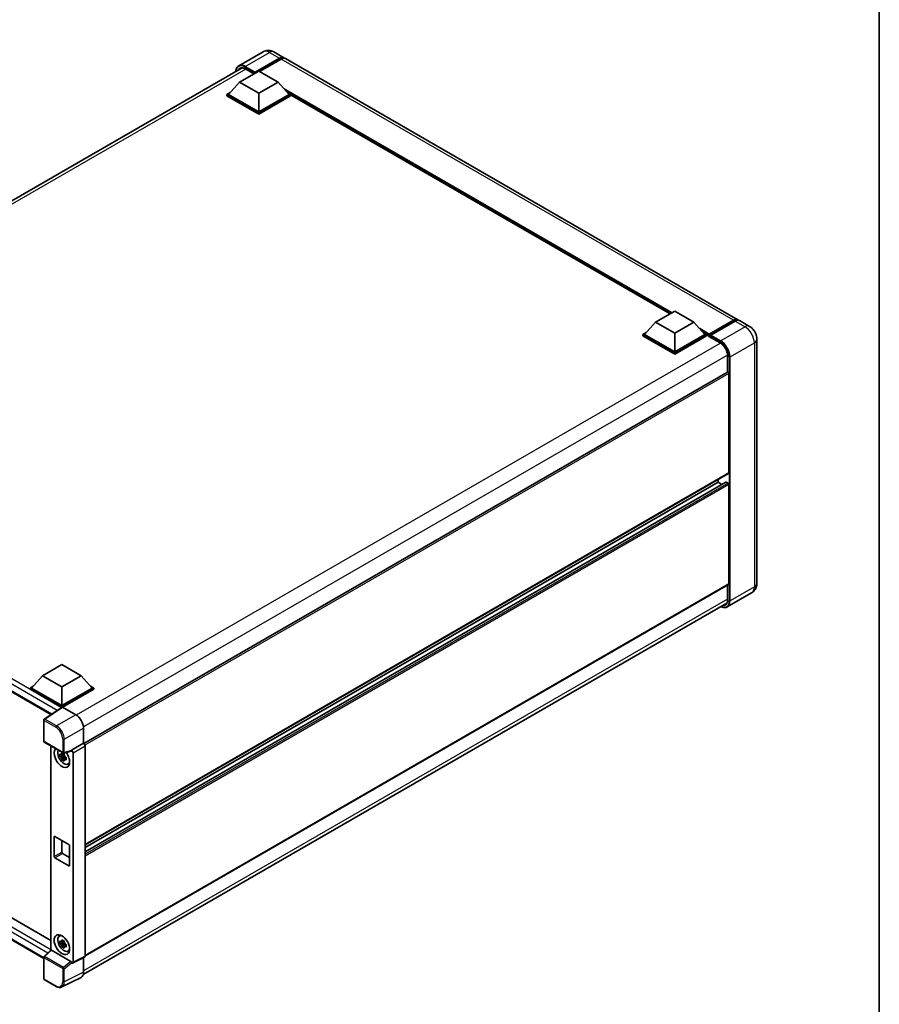
# Model space of a CAD drawing. Units: millimetres. Extents: x 0 to 10236, y 0 to 1546.
# Drawn here: x 937 to 1173, y 175 to 446 of the extents above; entities that cross this region are included whole.
import ezdxf

# ---------------------------------------------------------------- set-up
doc = ezdxf.new("R2010")
doc.units = ezdxf.units.MM
doc.header["$LTSCALE"] = 3
for name, color, linetype, lineweight in [('Border (ISO)', 7, 'Continuous', 35), ('Visible (ISO)', 7, 'Continuous', 35), ('Visible Narrow (ISO)', 7, 'Continuous', 25)]:
    doc.layers.add(name, color=color, linetype=linetype, lineweight=lineweight)

# ---------------------------------------------------------------- blocks, each defined once
blk = doc.blocks.new('図面枠 tk図枠')
at = {"layer": 'Border (ISO)'}
blk.add_line((405.5, 289), (405.5, 8), dxfattribs=at)

msp = doc.modelspace()

# ---------------------------------------------------------------- linework, layer by layer
at = {"layer": 'Visible (ISO)'}
for p, q in [((1003.649, 437.1041), (996.9669, 433.2461)), ((1006.649, 437.0446), (1009.4067, 435.4525)), ((1001.4185, 431.2674), (1008.2067, 435.1866)), ((1001.5246, 431.4756), (1008.2067, 435.3336)), ((1008.631, 435.0886), (1002.7125, 431.6716)), ((1134.1404, 363.4375), (1009.831, 435.2075)), ((820.9876, 330.4828), (997.9558, 432.6554)), ((997.1759, 428.7445), (1002.4792, 431.8063)), ((998.7979, 432.3868), (1001.1412, 431.0339)), ((1001.4185, 431.2674), (1001.4185, 431.2919)), ((1001.4821, 431.2307), (1001.4185, 431.2674)), ((1002.4792, 431.8063), (1007.7825, 428.7445)), ((997.1759, 428.7445), (994.1636, 425.3642)), ((1002.4792, 425.6826), (997.1759, 428.7445)), ((1007.7825, 428.7445), (1002.4792, 425.6826)), ((1007.7825, 428.7445), (1010.7947, 425.3642)), ((993.7393, 425.3642), (994.6132, 425.8687)), ((993.7393, 425.0212), (993.7393, 425.3642)), ((1002.4792, 420.3182), (993.7393, 425.3642)), ((1002.4792, 419.9753), (993.7393, 425.0212)), ((1002.4792, 420.5632), (994.1636, 425.3642)), ((1002.4792, 425.6826), (1002.4792, 420.5632)), ((1010.7947, 425.3642), (1002.4792, 420.5632)), ((1011.219, 425.3642), (1002.4792, 420.3182)), ((1011.219, 425.0212), (1002.4792, 419.9753)), ((1010.3451, 425.8687), (1011.219, 425.3642)), ((1011.219, 425.0212), (1011.219, 425.3642)), ((1115.5001, 365.0805), (1011.219, 425.2872)), ((1002.4792, 419.9753), (1002.4792, 420.3182)), ((1111.4726, 362.7552), (1116.7759, 365.8171)), ((1116.7759, 365.8171), (1122.0792, 362.7552)), ((1111.4726, 362.7552), (1108.4603, 359.3749)), ((1116.7759, 359.6933), (1111.4726, 362.7552)), ((1122.0792, 362.7552), (1116.7759, 359.6933)), ((1122.0792, 362.7552), (1125.0915, 359.3749)), ((1126.1832, 359.1986), (1132.9714, 363.1178)), ((1126.2794, 359.4729), (1132.9404, 363.3186)), ((1133.3646, 363.0736), (1126.6825, 359.2157)), ((1137.3223, 361.6003), (1134.5646, 363.1925)), ((1108.0361, 359.3749), (1108.9099, 359.8794)), ((1108.0361, 359.032), (1108.0361, 359.3749)), ((1116.7759, 354.329), (1108.0361, 359.3749)), ((1116.7759, 353.986), (1108.0361, 359.032)), ((1116.7759, 354.5739), (1108.4603, 359.3749)), ((1116.7759, 359.6933), (1116.7759, 354.5739)), ((1125.0915, 359.3749), (1116.7759, 354.5739)), ((1125.5157, 359.3749), (1116.7759, 354.329)), ((1125.5157, 359.032), (1116.7759, 353.986)), ((1124.6419, 359.8794), (1125.5157, 359.3749)), ((1125.5157, 359.032), (1125.5157, 359.3749)), ((1126.1521, 358.9305), (1125.5157, 359.2979)), ((1126.1521, 359.032), (1126.1521, 359.2524)), ((1126.1521, 358.9095), (1126.1521, 359.13)), ((1126.1832, 358.8408), (1129.2591, 357.065)), ((1126.5764, 359.0075), (1126.2582, 359.1912)), ((1126.5764, 359.032), (1126.5764, 359.0075)), ((1139.3709, 358.0522), (1139.3709, 290.9362)), ((1116.7759, 353.986), (1116.7759, 354.329)), ((1131.3054, 353.5206), (1131.3054, 349.0039)), ((1131.3054, 349.0039), (954.4351, 246.8878)), ((1131.6676, 321.3098), (1131.6676, 348.6216)), ((825.005, 324.3884), (945.3911, 254.8834)), ((1131.6054, 321.1725), (954.7495, 219.0647)), ((1128.6977, 318.7379), (1128.6977, 319.4937)), ((1130.8563, 318.7958), (954.7495, 217.1204)), ((1128.6977, 318.7379), (954.7495, 218.3088)), ((1129.7269, 318.1437), (1128.6977, 318.7379)), ((1131.4554, 318.4929), (1130.9463, 318.7869)), ((1131.6676, 290.8137), (1131.6676, 318.1255)), ((1131.6054, 290.6764), (954.7495, 188.5685)), ((1131.3054, 290.5032), (1131.3054, 286.4046)), ((1137.9223, 288.3084), (1131.2402, 284.4504)), ((954.2549, 183.4296), (1131.117, 285.541)), ((943.0822, 265.535), (948.3855, 268.5968)), ((948.3855, 268.5968), (953.6888, 265.535)), ((943.0822, 265.535), (940.0699, 262.1547)), ((948.3855, 262.4731), (943.0822, 265.535)), ((953.6888, 265.535), (948.3855, 262.4731)), ((953.6888, 265.535), (956.7011, 262.1547)), ((939.6457, 262.1547), (940.5195, 262.6592)), ((956.2515, 262.6592), (957.1253, 262.1547)), ((827.5763, 260.7462), (945.3146, 192.7699)), ((939.6457, 261.8117), (939.6457, 262.1547)), ((948.3855, 257.1087), (939.6457, 262.1547)), ((948.3075, 256.8108), (939.6457, 261.8117)), ((948.3855, 257.3537), (940.0699, 262.1547)), ((948.3855, 262.4731), (948.3855, 257.3537)), ((956.7011, 262.1547), (948.3855, 257.3537)), ((957.1253, 262.1547), (948.3855, 257.1087)), ((957.1253, 261.8117), (948.5976, 256.8883)), ((957.1253, 261.8117), (957.1253, 262.1547)), ((943.3844, 187.8237), (825.005, 256.1701)), ((948.4424, 256.9), (943.519, 253.646)), ((948.3075, 256.8108), (948.2794, 256.827)), ((948.2794, 256.7923), (948.2794, 256.827)), ((948.3855, 256.8624), (948.3855, 257.1087)), ((948.5975, 256.8883), (952.2052, 254.8054)), ((943.3844, 247.5603), (943.3844, 253.3958)), ((954.3252, 251.1334), (954.3252, 246.9678)), ((943.5344, 247.3005), (948.694, 244.3216)), ((954.3252, 246.9678), (951.0321, 245.0666)), ((954.3252, 246.9678), (954.3255, 246.9677)), ((945.3146, 246.2726), (945.3146, 190.0349)), ((948.9676, 244.0869), (948.6648, 243.9121)), ((950.9422, 244.8018), (948.9174, 244.2905)), ((949.0105, 243.9329), (949.0105, 244.0635)), ((949.0105, 243.6251), (949.0105, 243.6909)), ((951.0321, 244.9556), (951.0321, 245.0666)), ((951.0321, 245.0666), (951.0324, 245.0664)), ((951.4564, 244.332), (951.4564, 186.7801)), ((954.7495, 246.2333), (954.7495, 188.4247)), ((949.0105, 243.6251), (947.8714, 243.3857)), ((948.4203, 242.4348), (949.1973, 243.3017)), ((948.6648, 243.2099), (949.1485, 243.4891)), ((949.094, 243.5769), (949.0105, 243.6251)), ((949.1973, 243.3017), (949.1973, 243.398)), ((949.1973, 243.3017), (949.2542, 243.2688)), ((949.5757, 243.0336), (949.2729, 242.8588)), ((949.4638, 243.1478), (949.5769, 243.0825)), ((950.0609, 241.2491), (950.4772, 241.4333)), ((946.2642, 215.8593), (946.2642, 221.2482)), ((946.4763, 221.3707), (950.2947, 219.1661)), ((948.3855, 220.2684), (948.3855, 217.084)), ((948.5976, 216.7166), (950.5068, 215.6144)), ((950.5068, 218.7987), (950.5068, 213.4098)), ((950.2947, 213.2873), (946.4763, 215.4919)), ((947.6647, 193.9601), (948.0325, 194.2285)), ((948.9676, 192.6476), (948.6648, 192.4728)), ((949.0105, 192.4936), (949.0105, 192.6242)), ((949.0105, 192.1858), (949.0105, 192.2516)), ((943.4806, 188.3372), (945.3601, 190.077)), ((950.8217, 187.0185), (945.5251, 190.0765)), ((949.0105, 192.1858), (947.8714, 191.9464)), ((948.4203, 190.9956), (949.1973, 191.8624)), ((948.6648, 191.7706), (949.1485, 192.0499)), ((949.094, 192.1377), (949.0105, 192.1858)), ((949.1973, 191.8624), (949.1973, 191.9588)), ((949.1973, 191.8624), (949.2542, 191.8295)), ((949.5757, 191.5943), (949.2729, 191.4195)), ((949.4638, 191.7085), (949.5769, 191.6432)), ((950.0609, 189.8098), (950.4772, 189.994)), ((943.3844, 182.2815), (943.3844, 188.117)), ((954.6147, 188.1444), (951.3216, 186.4998)), ((954.3252, 187.9999), (954.3252, 184.0144)), ((951.0321, 186.5354), (951.0321, 186.6463)), ((951.0324, 186.5353), (951.0321, 186.5354)), ((946.7859, 180.1444), (943.5344, 182.0217)), ((953.6512, 182.6131), (948.3714, 179.9762))]:
    msp.add_line(p, q, dxfattribs=at)
for centre, start, end in [((943.6844, 253.3958), 123.461292, 180), ((943.6844, 247.5603), 180, 240), ((948.844, 244.5814), 240, 284.173003), ((943.6844, 188.117), 132.789481, 180), ((943.6844, 182.2815), 180, 240)]:
    msp.add_arc(centre, 0.3, start, end, dxfattribs=at)
for centre, major_axis, ratio, start_param, end_param in [((1008.2067, 433.374), (1.2, 2.0785), 0.57735027, 6.10547471, 7.06858347), ((1008.2067, 433.374), (1.11, 1.9226), 0.57735027, 0.02962637, 0.78539816), ((1008.631, 433.129), (1.2, 2.0785), 0.57735027, 0, 0.78539816), ((1001.5246, 431.3532), (0.075, 0.1299), 0.57735027, 0.78539816, 2.35619449), ((1132.9404, 361.359), (1.2, 2.0785), 0.57735027, 6.10547471, 7.06858347), ((1133.3646, 361.114), (1.2, 2.0785), 0.57735027, 0, 0.78539816), ((1126.2794, 359.3259), (0.09, 0.1559), 0.57735027, 0.78539816, 2.35619449), ((1126.2582, 359.0687), (-0.075, 0.1299), 0.57735027, 5.49778714, 7.06858347), ((1126.2582, 358.9707), (-0.075, -0.1299), 0.57735027, 5.49778714, 6.28318531), ((1126.6825, 359.0932), (-0.075, -0.1299), 0.57735027, 3.92699082, 5.49778714), ((1131.4554, 348.7441), (-0.15, 0.2598), 0.57735027, 3.92699082, 6.28318531), ((1131.4554, 321.4323), (0.15, -0.2598), 0.57735027, 0, 0.78539816), ((1130.9463, 318.6399), (-0.09, 0.1559), 0.57735027, 5.49778714, 6.28318531), ((1131.4554, 318.248), (-0.15, 0.2598), 0.57735027, 3.92699082, 5.49778714), ((1131.4554, 290.9362), (0.15, -0.2598), 0.57735027, 0, 0.78539816), ((948.2794, 256.0922), (0.45, 0.7794), 0.57735027, 0.78539816, 1.17435442), ((948.5978, 256.6431), (-0.1502, 0.2601), 0.5766475, 5.49839613, 6.31804944), ((952.2026, 252.356), (-1.5, 2.5981), 0.5780539, 3.9275998, 5.49717816), ((954.3249, 246.4778), (-0.3, 0.5196), 0.5780539, 3.9275998, 5.49717816), ((948.3855, 243.0486), (1.5, -2.5981), 0.57735027, 3.29297256, 8.06771222), ((948.937, 243.3671), (-1.2004, 2.0791), 0.57735027, 0.35706869, 3.53279276), ((948.6788, 243.218), (-0.4696, 0.8134), 0.57735027, 5.97330265, 6.59306797), ((948.6788, 243.218), (0.4696, -0.8134), 0.57735027, 1.26091366, 1.88067899), ((950.8198, 245.0804), (-0.1461, 0.2693), 0.5718249, 2.9967698, 3.95327169), ((951.0318, 244.5765), (0.3, -0.5196), 0.5780539, 0.78600715, 2.3555855), ((948.6788, 243.218), (-0.4696, 0.8134), 0.57735027, 1.26091366, 1.88067899), ((948.6788, 243.218), (0.4696, -0.8134), 0.57735027, 5.97330265, 6.59306797), ((949.6583, 243.7835), (1.5, -2.5981), 0.57735027, 5.62163033, 5.84503628), ((946.4763, 221.1257), (-0.15, 0.2598), 0.57735027, 5.49778714, 7.06858347), ((948.5976, 216.9616), (0.15, -0.2598), 0.57735027, 3.92699082, 5.49778714), ((950.2947, 218.9212), (0.15, -0.2598), 0.57735027, 0.78539816, 2.35619449), ((946.4763, 215.7368), (-0.15, 0.2598), 0.57735027, 0.78539816, 2.35619449), ((950.2947, 213.5323), (0.15, -0.2598), 0.57735027, 5.49778714, 7.06858347), ((948.937, 191.9278), (-1.2004, 2.0791), 0.57735027, 5.8919852, 9.81597807), ((949.6583, 192.3442), (1.5, -2.5981), 0.57735027, 3.57974168, 3.80314763), ((948.6788, 191.7787), (-0.4696, 0.8134), 0.57735027, 5.97330265, 6.59306797), ((948.6788, 191.7787), (0.4696, -0.8134), 0.57735027, 1.26091366, 1.88067899), ((945.5269, 189.8226), (0.1461, -0.2693), 0.5718249, 2.39113693, 3.28641551), ((948.6788, 191.7787), (-0.4696, 0.8134), 0.57735027, 1.26091366, 1.88067899), ((948.6788, 191.7787), (0.4696, -0.8134), 0.57735027, 5.97330265, 6.59306797), ((949.6583, 192.3442), (1.5, -2.5981), 0.57735027, 5.62163033, 5.84503628), ((950.8198, 186.7667), (0.1446, -0.2671), 0.58179756, 0.82141755, 2.38355232), ((954.3249, 188.6704), (0.3004, -0.5202), 0.5766475, 6.24832118, 7.06797448), ((951.0318, 187.0258), (0.3004, -0.5202), 0.5766475, 5.49839613, 7.06797448), ((952.2026, 185.2429), (1.5018, -2.6012), 0.5766475, 6.24832118, 7.06797448)]:
    msp.add_ellipse(centre, major_axis=major_axis, ratio=ratio, start_param=start_param, end_param=end_param, dxfattribs=at)
msp.add_ellipse((948.3855, 191.6094), major_axis=(-1.5, 2.5981), ratio=0.57735027, dxfattribs=at)
for points, knots in [([(1006.649, 437.0446), (1006.5103, 437.1247), (1006.3606, 437.1988), (1006.0333, 437.3279), (1005.8557, 437.3829), (1005.4691, 437.4611), (1005.2597, 437.4841), (1004.8151, 437.4792), (1004.5796, 437.4508), (1004.1062, 437.3269), (1003.8689, 437.231), (1003.649, 437.1041)], [3.141592654, 3.141592654, 3.141592654, 3.141592654, 3.298672286, 3.298672286, 3.455751919, 3.455751919, 3.612831552, 3.612831552, 3.769911184, 3.769911184, 3.926990817, 3.926990817, 3.926990817, 3.926990817]), ([(996.1786, 431.6293), (996.182, 431.7508), (996.1921, 431.8688), (996.2302, 432.1244), (996.262, 432.2596), (996.3471, 432.5128), (996.4003, 432.6309), (996.528, 432.8464), (996.6024, 432.9439), (996.7707, 433.1143), (996.8648, 433.1872), (996.9669, 433.2461)], [1.602386081, 1.602386081, 1.602386081, 1.602386081, 1.727875959, 1.727875959, 1.884955592, 1.884955592, 2.042035225, 2.042035225, 2.199114858, 2.199114858, 2.35619449, 2.35619449, 2.35619449, 2.35619449]), ([(997.4479, 432.5354), (997.5147, 432.5739), (997.5867, 432.6034), (997.7413, 432.6439), (997.824, 432.6548), (997.9991, 432.6567), (998.0915, 432.6477), (998.2839, 432.6088), (998.3838, 432.5789), (998.5883, 432.4982), (998.6927, 432.4475), (998.7979, 432.3868)], [2.35619449, 2.35619449, 2.35619449, 2.35619449, 2.513274123, 2.513274123, 2.670353756, 2.670353756, 2.827433388, 2.827433388, 2.984513021, 2.984513021, 3.141592654, 3.141592654, 3.141592654, 3.141592654]), ([(1132.9714, 363.1178), (1133.054, 363.1655), (1133.1372, 363.206), (1133.3035, 363.2716), (1133.3867, 363.2967), (1133.5514, 363.33), (1133.6329, 363.3382), (1133.7923, 363.3365), (1133.8702, 363.3265), (1133.9577, 363.3036), (1133.9705, 363.2999), (1133.9832, 363.296)], [1.570796327, 1.570796327, 1.570796327, 1.570796327, 1.727875959, 1.727875959, 1.884955592, 1.884955592, 2.042035225, 2.042035225, 2.199114858, 2.199114858, 2.226350272, 2.226350272, 2.226350272, 2.226350272]), ([(1139.3709, 358.0522), (1139.3709, 358.3724), (1139.329, 358.6666), (1139.1949, 359.2205), (1139.102, 359.4803), (1138.8739, 359.9745), (1138.7386, 360.2088), (1138.4247, 360.6534), (1138.2462, 360.8638), (1137.8336, 361.2569), (1137.5997, 361.4402), (1137.3223, 361.6003)], [4.71238898, 4.71238898, 4.71238898, 4.71238898, 5.02654825, 5.02654825, 5.34070751, 5.34070751, 5.65486678, 5.65486678, 5.96902604, 5.96902604, 6.28318531, 6.28318531, 6.28318531, 6.28318531]), ([(1129.2591, 357.065), (1129.4674, 356.9447), (1129.6784, 356.7851), (1130.0829, 356.4013), (1130.2764, 356.177), (1130.6251, 355.6862), (1130.7801, 355.4195), (1131.035, 354.8718), (1131.1347, 354.591), (1131.269, 354.0457), (1131.3038, 353.7812), (1131.3054, 353.5325), (1131.3054, 353.5266), (1131.3054, 353.5206)], [0, 0, 0, 0, 0.31107929, 0.31107929, 0.6234698, 0.6234698, 0.93705488, 0.93705488, 1.25066041, 1.25066041, 1.56309811, 1.56309811, 1.57079633, 1.57079633, 1.57079633, 1.57079633]), ([(1137.9223, 288.3084), (1138.1423, 288.4353), (1138.344, 288.5929), (1138.6879, 288.9409), (1138.8302, 289.1306), (1139.0568, 289.5133), (1139.1416, 289.7061), (1139.2672, 290.08), (1139.3083, 290.2613), (1139.3601, 290.6093), (1139.3709, 290.776), (1139.3709, 290.9362)], [3.926990817, 3.926990817, 3.926990817, 3.926990817, 4.08407045, 4.08407045, 4.241150082, 4.241150082, 4.398229715, 4.398229715, 4.555309348, 4.555309348, 4.71238898, 4.71238898, 4.71238898, 4.71238898]), ([(1131.2402, 284.4504), (1131.1381, 284.3915), (1131.0279, 284.3465), (1130.7962, 284.2859), (1130.6746, 284.2702), (1130.4241, 284.2674), (1130.2952, 284.2803), (1130.0334, 284.3333), (1129.9004, 284.3733), (1129.66, 284.4681), (1129.5528, 284.5184), (1129.4459, 284.5762)], [2.35619449, 2.35619449, 2.35619449, 2.35619449, 2.513274123, 2.513274123, 2.670353756, 2.670353756, 2.827433388, 2.827433388, 2.984513021, 2.984513021, 3.110002899, 3.110002899, 3.110002899, 3.110002899]), ([(1131.3054, 286.4046), (1131.3054, 286.2832), (1131.2972, 286.1673), (1131.2648, 285.9499), (1131.2407, 285.8484), (1131.1782, 285.6624), (1131.1398, 285.5778), (1131.0506, 285.4271), (1130.9998, 285.361), (1130.8874, 285.2473), (1130.8259, 285.1997), (1130.7591, 285.1612)], [1.570796327, 1.570796327, 1.570796327, 1.570796327, 1.727875959, 1.727875959, 1.884955592, 1.884955592, 2.042035225, 2.042035225, 2.199114858, 2.199114858, 2.35619449, 2.35619449, 2.35619449, 2.35619449]), ([(947.8714, 243.3857), (947.8616, 243.5046), (947.857, 243.6229), (947.857, 243.8447), (947.8616, 243.965), (947.8714, 244.0879)], [4.331071921, 4.331071921, 4.331071921, 4.331071921, 4.398975087, 4.398975087, 4.466878254, 4.466878254, 4.466878254, 4.466878254]), ([(947.8714, 244.0879), (947.9245, 244.0424), (947.9786, 243.9975), (948.0517, 243.9389), (948.07, 243.9244), (948.0883, 243.91)], [4.4863158772, 4.4863158772, 4.4863158772, 4.4863158772, 4.5307133937, 4.5307133937, 4.5453911286, 4.5453911286, 4.5453911286, 4.5453911286]), ([(948.3748, 244.0754), (948.378, 244.1023), (948.3815, 244.1292), (948.3957, 244.2383), (948.4075, 244.3212), (948.4203, 244.4049)], [4.8174915459, 4.8174915459, 4.8174915459, 4.8174915459, 4.8321692807, 4.8321692807, 4.8765667973, 4.8765667973, 4.8765667973, 4.8765667973]), ([(948.4203, 244.4049), (948.5184, 244.3442), (948.6186, 244.2844), (948.8107, 244.1735), (948.9171, 244.114), (949.0285, 244.0538)], [4.331071921, 4.331071921, 4.331071921, 4.331071921, 4.398975087, 4.398975087, 4.466878254, 4.466878254, 4.466878254, 4.466878254]), ([(949.0285, 244.0538), (949.0156, 243.9701), (949.0038, 243.8872), (948.9896, 243.7782), (948.9862, 243.7512), (948.9829, 243.7243)], [4.4863158772, 4.4863158772, 4.4863158772, 4.4863158772, 4.5307133937, 4.5307133937, 4.5453911286, 4.5453911286, 4.5453911286, 4.5453911286]), ([(948.0883, 243.2078), (948.07, 243.2222), (948.0517, 243.2367), (947.9786, 243.2953), (947.9245, 243.3402), (947.8714, 243.3857)], [4.8174915459, 4.8174915459, 4.8174915459, 4.8174915459, 4.8321692807, 4.8321692807, 4.8765667973, 4.8765667973, 4.8765667973, 4.8765667973]), ([(948.4203, 242.4348), (948.4075, 242.5036), (948.3957, 242.5729), (948.3815, 242.6656), (948.378, 242.6886), (948.3748, 242.7117)], [4.4863158772, 4.4863158772, 4.4863158772, 4.4863158772, 4.5307133937, 4.5307133937, 4.5453911286, 4.5453911286, 4.5453911286, 4.5453911286]), ([(949.0285, 242.0837), (948.9171, 242.1368), (948.8107, 242.193), (948.6186, 242.3038), (948.5184, 242.3669), (948.4203, 242.4348)], [4.331071921, 4.331071921, 4.331071921, 4.331071921, 4.398975087, 4.398975087, 4.466878254, 4.466878254, 4.466878254, 4.466878254]), ([(948.9829, 242.3606), (948.9862, 242.3375), (948.9896, 242.3145), (949.0038, 242.2218), (949.0156, 242.1525), (949.0285, 242.0837)], [4.8174915459, 4.8174915459, 4.8174915459, 4.8174915459, 4.8321692807, 4.8321692807, 4.8765667973, 4.8765667973, 4.8765667973, 4.8765667973]), ([(949.2693, 243.2282), (949.2942, 243.2176), (949.3193, 243.207), (949.4209, 243.1648), (949.4986, 243.1336), (949.5775, 243.1029)], [4.8174915459, 4.8174915459, 4.8174915459, 4.8174915459, 4.8321692807, 4.8321692807, 4.8765667973, 4.8765667973, 4.8765667973, 4.8765667973]), ([(949.5775, 242.4007), (949.4986, 242.4314), (949.4209, 242.4626), (949.3193, 242.5048), (949.2942, 242.5154), (949.2693, 242.526)], [4.4863158772, 4.4863158772, 4.4863158772, 4.4863158772, 4.5307133937, 4.5307133937, 4.5453911286, 4.5453911286, 4.5453911286, 4.5453911286]), ([(949.5775, 243.1029), (949.5739, 242.9763), (949.5722, 242.8544), (949.5722, 242.6326), (949.5739, 242.516), (949.5775, 242.4007)], [4.331071921, 4.331071921, 4.331071921, 4.331071921, 4.398975087, 4.398975087, 4.466878254, 4.466878254, 4.466878254, 4.466878254]), ([(947.8714, 191.9464), (947.8616, 192.0653), (947.857, 192.1836), (947.857, 192.4054), (947.8616, 192.5257), (947.8714, 192.6486)], [4.331071921, 4.331071921, 4.331071921, 4.331071921, 4.398975087, 4.398975087, 4.466878254, 4.466878254, 4.466878254, 4.466878254]), ([(947.8714, 192.6486), (947.9245, 192.6031), (947.9786, 192.5582), (948.0517, 192.4996), (948.07, 192.4851), (948.0883, 192.4707)], [4.4863158772, 4.4863158772, 4.4863158772, 4.4863158772, 4.5307133937, 4.5307133937, 4.5453911286, 4.5453911286, 4.5453911286, 4.5453911286]), ([(948.3748, 192.6361), (948.378, 192.663), (948.3815, 192.69), (948.3957, 192.799), (948.4075, 192.8819), (948.4203, 192.9656)], [4.8174915459, 4.8174915459, 4.8174915459, 4.8174915459, 4.8321692807, 4.8321692807, 4.8765667973, 4.8765667973, 4.8765667973, 4.8765667973]), ([(948.4203, 192.9656), (948.5184, 192.9049), (948.6186, 192.8451), (948.8107, 192.7342), (948.9171, 192.6747), (949.0285, 192.6145)], [4.331071921, 4.331071921, 4.331071921, 4.331071921, 4.398975087, 4.398975087, 4.466878254, 4.466878254, 4.466878254, 4.466878254]), ([(949.0285, 192.6145), (949.0156, 192.5308), (949.0038, 192.4479), (948.9896, 192.3389), (948.9862, 192.3119), (948.9829, 192.285)], [4.4863158772, 4.4863158772, 4.4863158772, 4.4863158772, 4.5307133937, 4.5307133937, 4.5453911286, 4.5453911286, 4.5453911286, 4.5453911286]), ([(948.0883, 191.7685), (948.07, 191.7829), (948.0517, 191.7974), (947.9786, 191.856), (947.9245, 191.9009), (947.8714, 191.9464)], [4.8174915459, 4.8174915459, 4.8174915459, 4.8174915459, 4.8321692807, 4.8321692807, 4.8765667973, 4.8765667973, 4.8765667973, 4.8765667973]), ([(948.4203, 190.9956), (948.4075, 191.0644), (948.3957, 191.1336), (948.3815, 191.2263), (948.378, 191.2493), (948.3748, 191.2724)], [4.4863158772, 4.4863158772, 4.4863158772, 4.4863158772, 4.5307133937, 4.5307133937, 4.5453911286, 4.5453911286, 4.5453911286, 4.5453911286]), ([(949.0285, 190.6445), (948.9171, 190.6975), (948.8107, 190.7537), (948.6186, 190.8646), (948.5184, 190.9277), (948.4203, 190.9956)], [4.331071921, 4.331071921, 4.331071921, 4.331071921, 4.398975087, 4.398975087, 4.466878254, 4.466878254, 4.466878254, 4.466878254]), ([(948.9829, 190.9213), (948.9862, 190.8982), (948.9896, 190.8752), (949.0038, 190.7825), (949.0156, 190.7133), (949.0285, 190.6445)], [4.8174915459, 4.8174915459, 4.8174915459, 4.8174915459, 4.8321692807, 4.8321692807, 4.8765667973, 4.8765667973, 4.8765667973, 4.8765667973]), ([(949.2693, 191.7889), (949.2942, 191.7783), (949.3193, 191.7677), (949.4209, 191.7255), (949.4986, 191.6943), (949.5775, 191.6636)], [4.8174915459, 4.8174915459, 4.8174915459, 4.8174915459, 4.8321692807, 4.8321692807, 4.8765667973, 4.8765667973, 4.8765667973, 4.8765667973]), ([(949.5775, 190.9614), (949.4986, 190.9921), (949.4209, 191.0233), (949.3193, 191.0656), (949.2942, 191.0761), (949.2693, 191.0867)], [4.4863158772, 4.4863158772, 4.4863158772, 4.4863158772, 4.5307133937, 4.5307133937, 4.5453911286, 4.5453911286, 4.5453911286, 4.5453911286]), ([(949.5775, 191.6636), (949.5739, 191.5371), (949.5722, 191.4151), (949.5722, 191.1934), (949.5739, 191.0767), (949.5775, 190.9614)], [4.331071921, 4.331071921, 4.331071921, 4.331071921, 4.398975087, 4.398975087, 4.466878254, 4.466878254, 4.466878254, 4.466878254]), ([(948.3714, 179.9762), (948.2784, 179.9298), (948.1792, 179.8954), (947.9741, 179.8517), (947.8681, 179.8422), (947.6535, 179.8464), (947.5448, 179.8599), (947.327, 179.9079), (947.2178, 179.9422), (947.0007, 180.0297), (946.8927, 180.0828), (946.7859, 180.1444)], [0.03486413, 0.03486413, 0.03486413, 0.03486413, 0.184849139, 0.184849139, 0.334834148, 0.334834148, 0.484819157, 0.484819157, 0.634804167, 0.634804167, 0.784789176, 0.784789176, 0.784789176, 0.784789176])]:
    msp.add_open_spline(points, degree=3, knots=knots, dxfattribs=at)
for points, weights in [([(948.6648, 243.9121), (948.4536, 243.9201), (948.0883, 243.91)], [1.35956394726, 1.22656475141, 1.03074466748]), ([(948.3748, 244.0754), (948.5662, 243.9851), (948.6648, 243.9121)], [1.03074466748, 1.22656475141, 1.35956394726]), ([(948.0883, 243.2078), (948.4536, 243.218), (948.6648, 243.2099)], [1.03074466748, 1.22656475141, 1.35956394726]), ([(948.6648, 243.2099), (948.5662, 243.023), (948.3748, 242.7117)], [1.35956394726, 1.22656475141, 1.03074466748]), ([(948.9829, 242.3606), (949.1743, 242.6719), (949.2729, 242.8588)], [1.03074466748, 1.22656475141, 1.35956394726]), ([(949.2729, 242.8588), (949.2869, 242.7369), (949.2693, 242.526)], [1.35956394726, 1.22656475141, 1.03074466748]), ([(948.6648, 192.4728), (948.4536, 192.4809), (948.0883, 192.4707)], [1.35956394726, 1.22656475141, 1.03074466748]), ([(948.3748, 192.6361), (948.5662, 192.5458), (948.6648, 192.4728)], [1.03074466748, 1.22656475141, 1.35956394726]), ([(948.0883, 191.7685), (948.4536, 191.7787), (948.6648, 191.7706)], [1.03074466748, 1.22656475141, 1.35956394726]), ([(948.6648, 191.7706), (948.5662, 191.5837), (948.3748, 191.2724)], [1.35956394726, 1.22656475141, 1.03074466748]), ([(948.9829, 190.9213), (949.1743, 191.2326), (949.2729, 191.4195)], [1.03074466748, 1.22656475141, 1.35956394726]), ([(949.2729, 191.4195), (949.2869, 191.2976), (949.2693, 191.0867)], [1.35956394726, 1.22656475141, 1.03074466748])]:
    msp.add_rational_spline(points, weights, degree=2, dxfattribs=at)
at = {"layer": 'Visible Narrow (ISO)'}
for p, q in [((998.7669, 433.0678), (1005.449, 436.9258)), ((1005.449, 436.9258), (1008.2067, 435.3336)), ((1008.5037, 435.0152), (1008.2067, 435.1866)), ((1132.9404, 363.3186), (1008.631, 435.0886)), ((998.9351, 432.3076), (821.8487, 330.0668)), ((998.6608, 432.8841), (1001.4185, 431.2919)), ((1001.5246, 431.4756), (998.7669, 433.0678)), ((1001.1852, 431.0592), (998.7669, 432.4554)), ((1116.0334, 365.3884), (1009.356, 426.9786)), ((1115.7789, 365.2414), (1009.8956, 426.3732)), ((1115.588, 365.1312), (1010.3002, 425.9191)), ((1126.2582, 359.1912), (1133.0464, 363.1104)), ((1133.0464, 363.1104), (1133.2374, 363.0002)), ((1133.3646, 363.0736), (1136.1223, 361.4815)), ((1126.2794, 359.4729), (1123.6528, 360.9894)), ((1126.1521, 359.2524), (1124.1923, 360.384)), ((1136.1223, 361.4815), (1129.4402, 357.6235)), ((1126.1521, 359.032), (1124.5969, 359.9299)), ((1129.2281, 357.1336), (1126.1521, 358.9095)), ((1126.5764, 359.032), (1129.3341, 357.4398)), ((1129.4402, 357.6235), (1126.6825, 359.2157)), ((1129.3919, 356.9833), (952.3075, 254.7435)), ((1131.9858, 353.2144), (1138.6679, 357.0724)), ((1138.6679, 357.0724), (1138.6679, 289.9564)), ((1131.3011, 353.6764), (954.3044, 251.4874)), ((1131.3494, 349.0175), (1131.3494, 353.4594)), ((1131.7736, 353.2144), (1131.7736, 286.0984)), ((1131.9858, 286.0984), (1131.9858, 353.2144)), ((1131.6676, 348.6216), (954.712, 246.4563)), ((948.2794, 256.827), (825.455, 327.7397)), ((947.1206, 256.0264), (824.8186, 326.6375)), ((824.8186, 324.8004), (945.637, 255.0458)), ((1131.6676, 321.3098), (954.7495, 219.1661)), ((1130.9463, 318.7869), (954.7495, 217.0596)), ((1131.4554, 318.4929), (954.7495, 216.4717)), ((1131.6676, 318.1255), (954.7495, 215.9818)), ((1131.6676, 290.8137), (954.7495, 188.67)), ((1131.3494, 286.3434), (1131.3494, 290.5285)), ((1138.6679, 289.9564), (1131.9858, 286.0984)), ((1131.3054, 286.563), (954.3252, 184.3834)), ((944.5268, 189.3056), (824.8186, 258.4192)), ((825.455, 259.5215), (945.3146, 190.3205)), ((824.8186, 256.5821), (943.3846, 188.128)), ((943.677, 253.6363), (948.5975, 256.8883)), ((952.2052, 254.8054), (946.9285, 251.759)), ((943.4722, 253.2733), (946.7238, 251.396)), ((943.4722, 247.4378), (943.4722, 253.2733)), ((946.9285, 251.759), (943.677, 253.6363)), ((949.0486, 248.087), (954.3252, 251.1334)), ((948.6318, 244.4589), (943.4722, 247.4378)), ((948.6318, 248.0912), (948.6318, 244.4589)), ((949.0486, 244.4547), (949.0486, 248.087)), ((954.3255, 246.9677), (951.0324, 245.0664)), ((951.0321, 244.9556), (949.0486, 244.4547)), ((951.4564, 244.332), (954.7495, 246.2333)), ((946.2642, 221.2482), (946.4763, 221.3707)), ((946.2642, 215.8593), (948.3855, 217.084)), ((946.4763, 215.4919), (948.5976, 216.7166)), ((950.2947, 213.2873), (950.5068, 213.4098)), ((943.6317, 188.3239), (945.5251, 190.0765)), ((943.4722, 182.1591), (943.4722, 187.9945)), ((943.4722, 187.9945), (948.6318, 185.0156)), ((948.7913, 185.345), (943.6317, 188.3239)), ((950.8217, 187.0185), (948.7913, 185.345)), ((954.7495, 188.4247), (951.4564, 186.7801)), ((948.6318, 185.0156), (948.6318, 181.3834)), ((949.0486, 185.0114), (951.0321, 186.6463)), ((949.0486, 181.3792), (949.0486, 185.0114)), ((946.7238, 180.2818), (943.4722, 182.1591)), ((954.3252, 184.0144), (949.0486, 181.3792))]:
    msp.add_line(p, q, dxfattribs=at)
for centre, major_axis, ratio, start_param, end_param in [((1005.449, 433.9864), (-1.8, 3.1177), 0.57735027, 5.49778714, 6.28318531), ((1005.449, 434.9662), (1.2, 2.0785), 0.57735027, 0, 0.78539816), ((998.6608, 430.0672), (-1.725, 2.9878), 0.57735027, 5.49778714, 7.00309553), ((998.7669, 430.1284), (-1.8, 3.1177), 0.57735027, 5.49778714, 6.28318531), ((998.7669, 430.0059), (-1.5, 2.5981), 0.57735027, 5.49778714, 6.73421212), ((998.8729, 430.0672), (-1.425, 2.4682), 0.57735027, 0, 0.32588296), ((998.7669, 432.9453), (0.075, 0.1299), 0.57735027, 0.78539816, 2.35619449), ((998.8729, 432.5167), (-0.075, -0.1299), 0.57735027, 5.49778714, 6.28318531), ((1133.0464, 362.9879), (-0.075, 0.1299), 0.57735027, 5.49778714, 6.28318531), ((1133.0464, 361.2978), (1.11, 1.9226), 0.57735027, 0.15155638, 0.78539816), ((1136.1223, 359.5219), (1.2, 2.0785), 0.57735027, 0, 0.78539816), ((1136.1223, 358.5421), (1.8, -3.1177), 0.57735027, 0.78539816, 2.35619449), ((1129.4402, 357.501), (0.075, 0.1299), 0.57735027, 0.78539816, 2.35619449), ((1129.3341, 354.6229), (1.725, -2.9878), 0.57735027, 0.78539816, 2.35619449), ((1129.4402, 354.6841), (-1.8, 3.1177), 0.57735027, 3.92699082, 5.49778714), ((1136.9709, 358.0522), (2.4, 0), 0.57735027, 5.49778714, 6.28318531), ((1129.3341, 357.1949), (-0.075, -0.1299), 0.57735027, 5.49778714, 6.28318531), ((1129.2281, 354.6841), (-1.5, 2.5981), 0.57735027, 3.92699082, 5.49778714), ((1131.4554, 353.5206), (-0.15, 0), 0.57735027, 0, 0.78539816), ((1131.8797, 353.2757), (0.15, 0), 0.57735027, 3.92699082, 5.49778714), ((1136.1223, 291.4261), (1.8, -3.1177), 0.57735027, 0, 0.78539816), ((1136.9709, 290.9362), (2.4, 0), 0.57735027, 5.49778714, 6.28318531), ((1129.3341, 287.5069), (1.725, -2.9878), 0.57735027, 5.56327508, 7.06858347), ((1129.2281, 287.5681), (1.5, -2.5981), 0.57735027, 5.8321585, 7.06858347), ((1129.3341, 287.6294), (1.425, -2.4682), 0.57735027, 5.95730235, 6.28318531), ((1129.4402, 287.5681), (1.8, -3.1177), 0.57735027, 0, 0.78539816), ((1131.4554, 286.4046), (-0.15, 0), 0.57735027, 0, 0.78539816), ((1131.8797, 286.1597), (0.15, 0), 0.57735027, 3.92699082, 5.49778714), ((943.6844, 253.3958), (-0.3, 0), 0.57735027, 0, 0.78539816), ((943.6844, 253.3958), (-0.15, -0.2598), 0.57735027, 3.9618974, 5.49778714), ((943.6844, 253.3958), (-0.1654, 0.2503), 0.5766475, 5.463532, 6.28318531), ((946.9359, 251.5185), (0.15, 0.2598), 0.57735027, 0.82030475, 2.35619449), ((946.9336, 249.3139), (-1.5, 2.5981), 0.57388586, 3.9275998, 5.49717816), ((946.7215, 249.1914), (1.35, -2.3383), 0.5780539, 0.78600715, 2.3555855), ((943.6844, 247.5603), (-0.3, 0), 0.57735027, 0, 0.78539816), ((943.6844, 247.5603), (-0.15, -0.2598), 0.57735027, 5.49778714, 6.28318531), ((948.844, 248.2137), (0.3, 0), 0.57735027, 3.92699082, 5.46288056), ((948.844, 244.5814), (0.3, 0), 0.57735027, 3.92699082, 5.46288056), ((948.844, 244.5814), (-0.15, -0.2598), 0.57735027, 5.49778714, 6.28318531), ((948.844, 244.5814), (0.0735, -0.2909), 0.68265399, 0, 0.9565019), ((943.6844, 188.117), (-0.3, 0), 0.57735027, 0, 0.78539816), ((943.6844, 188.117), (-0.15, -0.2598), 0.57735027, 4.17779463, 5.49778714), ((943.6844, 188.117), (-0.2038, 0.2202), 0.43528024, 5.38790672, 6.28318531), ((948.844, 185.1381), (0.15, 0.2598), 0.57735027, 1.03620198, 2.35619449), ((948.844, 185.1381), (-0.3, 0), 0.57735027, 0.78539816, 2.32128791), ((948.844, 185.1381), (-0.1908, 0.2315), 0.39624112, 3.84968252, 5.41181729), ((943.6844, 182.2815), (-0.3, 0), 0.57735027, 0, 0.78539816), ((943.6844, 182.2815), (-0.15, -0.2598), 0.57735027, 5.49778714, 6.28318531), ((946.7215, 182.489), (1.3516, -2.3411), 0.5766475, 5.49839613, 7.06797448), ((946.9336, 182.6115), (1.4858, -2.6096), 0.57677384, 6.25179868, 7.07145199), ((948.844, 181.5058), (0.3, 0), 0.57735027, 3.92699082, 5.46288056), ((946.9359, 180.4042), (-0.15, -0.2598), 0.57735027, 5.49778714, 6.28318531)]:
    msp.add_ellipse(centre, major_axis=major_axis, ratio=ratio, start_param=start_param, end_param=end_param, dxfattribs=at)

# ---------------------------------------------------------------- block references
at = {"xscale": 3, "yscale": 3, "zscale": 3}
msp.add_blockref('図面枠 tk図枠', (-43.5, -24), dxfattribs=at)

doc.saveas('drawing.dxf')
